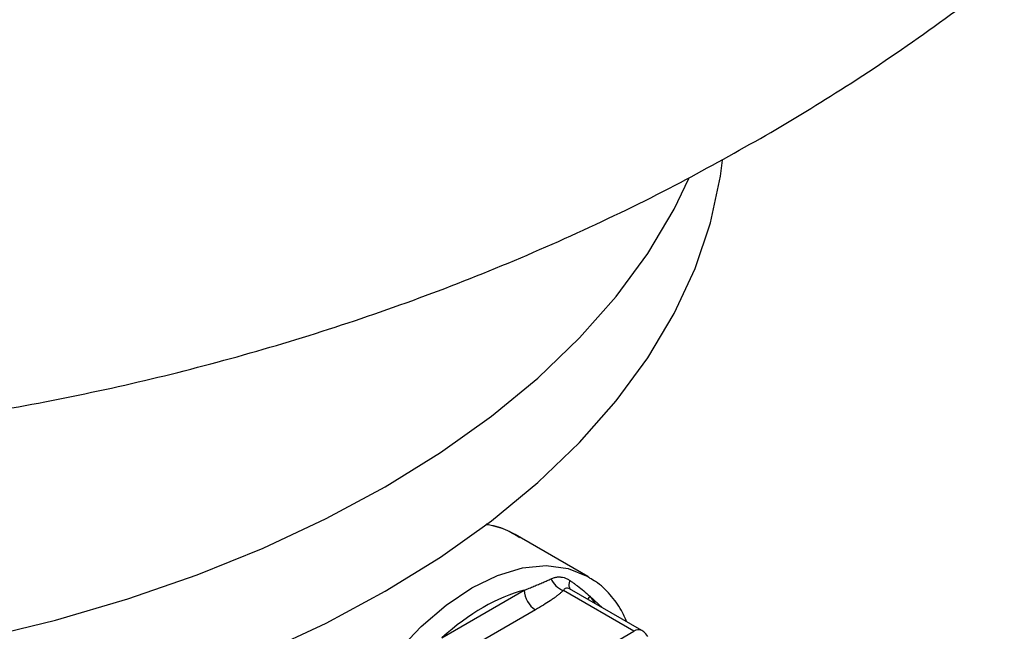
# Model space of a CAD drawing. Units: millimetres. Extents: x 17411 to 20218, y -651 to 1934.
# Drawn here: x 19943 to 20005, y 1362 to 1400 of the extents above; entities that cross this region are included whole.
import ezdxf

# ---------------------------------------------------------------- set-up
doc = ezdxf.new("R2010")
doc.units = ezdxf.units.MM

msp = doc.modelspace()

# ---------------------------------------------------------------- linework, layer by layer
at = {"color": 7, "linetype": 'Continuous', "lineweight": 25}
for p, q in [((19979.016, 1364.953), (19974.49, 1367.566)), ((19969.899, 1361.116), (19975.047, 1364.088)), ((19981.914, 1361.521), (19977.494, 1364.072)), ((19977.831, 1364.206), (19977.839, 1364.204)), ((19982.414, 1361.57), (19977.885, 1364.185)), ((19975.754, 1362.863), (19970.606, 1359.892)), ((19972.932, 1356.336), (19981.914, 1361.521))]:
    msp.add_line(p, q, dxfattribs=at)
at = {"color": 8, "linetype": 'Continuous', "lineweight": 25}
for q in [(19979.945, 1362.996), (19979.461, 1363.275)]:
    msp.add_line((19979.147, 1363.722), q, dxfattribs=at)
at = {"color": 7, "linetype": 'Continuous', "lineweight": 25, "flags": 128}
for points in [[(19966.357, 1364.028), (19969.808, 1366.164), (19972.993, 1368.435), (19975.895, 1370.828), (19978.501, 1373.332), (19980.799, 1375.935), (19982.776, 1378.624), (19984.424, 1381.386), (19985.733, 1384.208), (19986.699, 1387.075), (19987.316, 1389.975), (19987.447, 1390.978)], [(19966.357, 1370.56), (19969.808, 1372.697), (19972.993, 1374.967), (19975.895, 1377.36), (19978.501, 1379.864), (19980.799, 1382.467), (19982.776, 1385.156), (19984.424, 1387.918), (19985.354, 1389.837)], [(19941.073, 1361.082), (19945.731, 1362.223), (19950.24, 1363.549), (19954.578, 1365.054), (19958.723, 1366.729), (19962.656, 1368.568), (19966.357, 1370.56)], [(19979.016, 1364.953), (19979.016, 1364.953), (19979.136, 1364.881)], [(19941.073, 1354.549), (19945.731, 1355.691), (19950.24, 1357.017), (19954.578, 1358.522), (19958.723, 1360.197), (19962.656, 1362.036), (19966.357, 1364.028)]]:
    msp.add_lwpolyline(points, dxfattribs=at)
at = {"color": 8, "linetype": 'Continuous', "lineweight": 25, "flags": 128}
for points in [[(19961.513, 1346.476), (19961.639, 1348.401), (19962.015, 1350.425), (19962.631, 1352.497), (19963.471, 1354.566), (19964.516, 1356.582), (19965.74, 1358.495), (19967.111, 1360.258), (19968.598, 1361.827), (19970.162, 1363.164), (19971.766, 1364.235), (19973.37, 1365.015), (19974.934, 1365.485), (19976.421, 1365.632), (19977.793, 1365.453), (19979.016, 1364.953)], [(19979.147, 1363.722), (19979.041, 1363.565), (19979.022, 1363.528)]]:
    msp.add_lwpolyline(points, dxfattribs=at)
at = {"color": 7, "linetype": 'Continuous', "lineweight": 25}
for centre, radius, start, end in [((19971.985, 1363.196), 5.037, 60.17859, 82.23335), ((19976.582, 1364.158), 1.537, 182.60653, 237.39396)]:
    msp.add_arc(centre, radius, start, end, dxfattribs=at)
at = {"color": 8, "linetype": 'Continuous', "lineweight": 25}
msp.add_arc((19982.207, 1361.109), 0.505, 65.83933, 125.47275, dxfattribs=at)
at = {"color": 7, "linetype": 'Continuous', "lineweight": 25}
for points, knots in [([(19780.13, 1493.241), (19780.12, 1492.448), (19780.087, 1489.678), (19780.36, 1484.94), (19780.94, 1479.053), (19781.848, 1473.223), (19783.052, 1467.461), (19784.555, 1461.783), (19786.347, 1456.199), (19788.424, 1450.723), (19790.778, 1445.365), (19793.403, 1440.136), (19796.291, 1435.047), (19799.436, 1430.105), (19802.831, 1425.32), (19806.469, 1420.7), (19810.344, 1416.251), (19814.45, 1411.981), (19818.781, 1407.896), (19823.333, 1404.001), (19828.1, 1400.303), (19833.079, 1396.807), (19838.264, 1393.52), (19843.65, 1390.449), (19849.229, 1387.601), (19854.992, 1384.984), (19860.927, 1382.607), (19867.019, 1380.478), (19873.251, 1378.605), (19879.601, 1376.994), (19886.05, 1375.652), (19892.577, 1374.58), (19899.164, 1373.782), (19905.796, 1373.259), (19912.461, 1373.011), (19919.148, 1373.04), (19925.848, 1373.349), (19932.55, 1373.941), (19939.245, 1374.821), (19945.921, 1375.992), (19952.564, 1377.462), (19959.155, 1379.234), (19965.673, 1381.312), (19972.09, 1383.695), (19978.372, 1386.385), (19984.304, 1389.253), (19988.06, 1391.355), (19989.836, 1392.349)], [0, 0, 0, 0, 0.008524, 0.029783, 0.050979, 0.072118, 0.09321, 0.114262, 0.135284, 0.156286, 0.177279, 0.198273, 0.219281, 0.240317, 0.261395, 0.282533, 0.303747, 0.325057, 0.346483, 0.368047, 0.389769, 0.411669, 0.433766, 0.456073, 0.478596, 0.501335, 0.524276, 0.5474, 0.570676, 0.594071, 0.617549, 0.641077, 0.664641, 0.688238, 0.711876, 0.735571, 0.759343, 0.783209, 0.80719, 0.831303, 0.855554, 0.879936, 0.904428, 0.928977, 0.95353, 0.978032, 1, 1, 1, 1]), ([(19989.836, 1392.349), (19991.511, 1393.344), (19995.099, 1395.477), (20000.384, 1399.063), (20005.683, 1403.048), (20010.722, 1407.277), (20015.489, 1411.727), (20019.974, 1416.385), (20024.167, 1421.236), (20028.061, 1426.266), (20031.652, 1431.459), (20034.934, 1436.8), (20037.901, 1442.275), (20040.551, 1447.867), (20042.881, 1453.56), (20044.888, 1459.339), (20046.571, 1465.188), (20047.929, 1471.089), (20048.965, 1477.028), (20049.667, 1482.989), (20050.049, 1488.397), (20050.056, 1491.815), (20050.059, 1493.241)], [0, 0, 0, 0, 0.047567, 0.101882, 0.155905, 0.209449, 0.262506, 0.315084, 0.367202, 0.418881, 0.470147, 0.521027, 0.571545, 0.621726, 0.671592, 0.721166, 0.770469, 0.81952, 0.868339, 0.916944, 0.965352, 1, 1, 1, 1]), ([(19974.753, 1367.375), (19974.468, 1367.556), (19973.832, 1367.963), (19973.08, 1368.125), (19972.665, 1368.214)], [0, 0, 0, 0, 0.448041, 1, 1, 1, 1]), ([(19975.047, 1364.088), (19975.15, 1364.131), (19975.353, 1364.216), (19975.649, 1364.338), (19975.939, 1364.458), (19976.219, 1364.576), (19976.485, 1364.691), (19976.647, 1364.767), (19976.725, 1364.804)], [0, 0, 0, 0, 0.174154, 0.343502, 0.508111, 0.682104, 0.846069, 1, 1, 1, 1]), ([(19976.725, 1364.804), (19976.76, 1364.819), (19976.828, 1364.851), (19976.931, 1364.884), (19977.034, 1364.908), (19977.138, 1364.921), (19977.242, 1364.924), (19977.375, 1364.915), (19977.538, 1364.881), (19977.729, 1364.81), (19977.849, 1364.735), (19977.909, 1364.698)], [0, 0, 0, 0, 0.088543, 0.176466, 0.263935, 0.35112, 0.438195, 0.525333, 0.682837, 0.840727, 1, 1, 1, 1]), ([(19976.725, 1364.804), (19976.787, 1364.66), (19976.89, 1364.503), (19977.164, 1364.236), (19977.333, 1364.129), (19977.494, 1364.072)], [0, 0, 0, 0, 0.5, 0.5, 1, 1, 1, 1]), ([(19977.909, 1364.698), (19977.962, 1364.661), (19978.069, 1364.587), (19978.226, 1364.473), (19978.466, 1364.295), (19978.781, 1364.048), (19979.022, 1363.833), (19979.147, 1363.722)], [0, 0, 0, 0, 0.111425, 0.228433, 0.351021, 0.665474, 1, 1, 1, 1]), ([(19981.472, 1362.114), (19981.364, 1362.355), (19981.083, 1362.985), (19980.425, 1363.832), (19979.748, 1364.517), (19979.263, 1364.775), (19979.136, 1364.843)], [0, 0, 0, 0, 0.205153, 0.536615, 0.878293, 1, 1, 1, 1]), ([(19977.494, 1364.072), (19977.45, 1364.031), (19977.359, 1363.947), (19977.209, 1363.822), (19977.046, 1363.695), (19976.868, 1363.564), (19976.608, 1363.384), (19976.239, 1363.148), (19975.923, 1362.962), (19975.754, 1362.863)], [0, 0, 0, 0, 0.091986, 0.188293, 0.289038, 0.39432, 0.504231, 0.735887, 1, 1, 1, 1]), ([(19982.78, 1361.204), (19982.705, 1361.31), (19982.602, 1361.454), (19982.453, 1361.544), (19982.413, 1361.569)], [0, 0, 0, 0, 0.732889, 1, 1, 1, 1])]:
    msp.add_open_spline(points, degree=3, knots=knots, dxfattribs=at)
at = {"color": 8, "linetype": 'Continuous', "lineweight": 25}
for points, knots in [([(19977.927, 1364.193), (19977.909, 1364.221), (19977.86, 1364.301), (19977.848, 1364.476), (19977.889, 1364.625), (19977.909, 1364.698)], [0, 0, 0, 0, 0.219385, 0.617444, 1, 1, 1, 1]), ([(19977.917, 1364.165), (19977.862, 1364.191), (19977.748, 1364.245), (19977.597, 1364.216), (19977.531, 1364.123), (19977.494, 1364.072)], [0, 0, 0, 0, 0.294478, 0.608586, 1, 1, 1, 1])]:
    msp.add_open_spline(points, degree=3, knots=knots, dxfattribs=at)
at = {"color": 7, "linetype": 'Continuous', "lineweight": 25}
msp.add_open_spline([(19975.047, 1364.088), (19973.364, 1363.661), (19971.583, 1362.633), (19969.899, 1361.116)], degree=3, dxfattribs=at)

doc.saveas('drawing.dxf')
